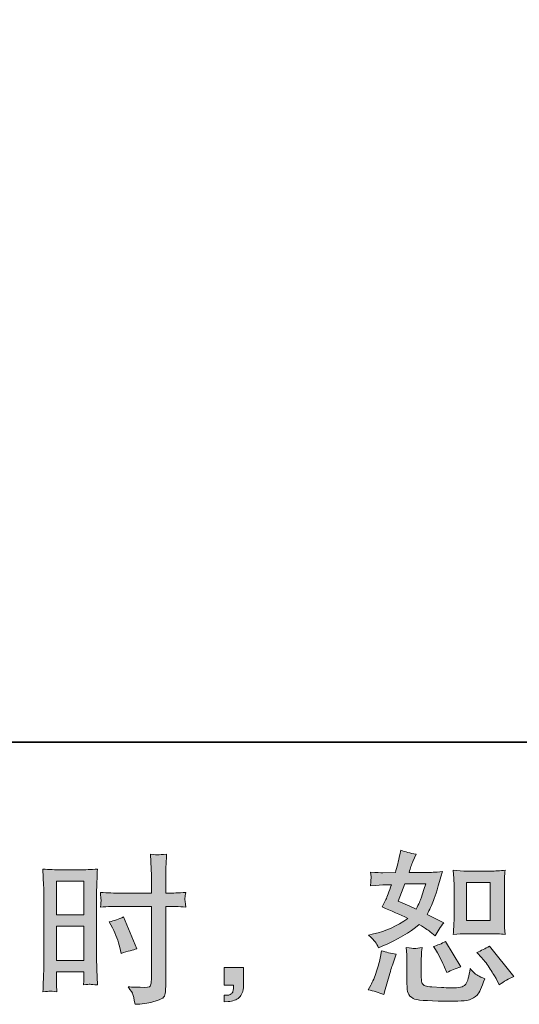
# Model space of a CAD drawing. Units: inches. Extents: x -593 to 383, y -229 to 479.
# Drawn here: x -20 to 52, y -229 to -88 of the extents above; entities that cross this region are included whole.
import ezdxf

# ---------------------------------------------------------------- set-up
doc = ezdxf.new("R2010")
doc.units = ezdxf.units.IN
doc.header["$MEASUREMENT"] = 0
doc.layers.add('图层 1', color=7, linetype='Continuous')

msp = doc.modelspace()

# ---------------------------------------------------------------- hatches: boundary and pattern name
at = {"layer": '图层 1'}
h = msp.add_hatch(color=7, dxfattribs=at)
h.dxf.hatch_style = 2
edge = h.paths.add_edge_path()
edge.add_spline(control_points=[(44.38, -219.02), (44.38, -219.02), (47.73, -219.02), (47.73, -219.02), (48.38, -219.02), (49.08, -219.05), (49.84, -219.13), (49.84, -219.13), (49.75, -218.15), (49.75, -218.15), (49.73, -218.01), (49.72, -217.71), (49.72, -217.22), (49.72, -217.22), (49.72, -211.78), (49.72, -211.78), (49.72, -211.42), (49.72, -211.13), (49.73, -210.9), (49.74, -210.68), (49.78, -210.36), (49.84, -209.94), (49.11, -210.02), (48.42, -210.06), (47.76, -210.06), (47.76, -210.06), (44.38, -210.06), (44.38, -210.06), (43.73, -210.06), (43.07, -210.02), (42.39, -209.94), (42.47, -210.82), (42.51, -211.43), (42.51, -211.78), (42.51, -211.78), (42.51, -217.22), (42.51, -217.22), (42.51, -217.49), (42.49, -217.78), (42.47, -218.1), (42.45, -218.4), (42.42, -218.75), (42.39, -219.13), (43.08, -219.05), (43.75, -219.02), (44.38, -219.02)], knot_values=[0, 0, 0, 0, 1, 1, 1, 2, 2, 2, 3, 3, 3, 4, 4, 4, 5, 5, 5, 6, 6, 6, 7, 7, 7, 8, 8, 8, 9, 9, 9, 10, 10, 10, 11, 11, 11, 12, 12, 12, 13, 13, 13, 14, 14, 14, 15, 15, 15, 15], degree=3, periodic=0)
h.paths.add_polyline_path([(44.31, -211.68), (47.68, -211.68), (47.68, -217.12), (44.31, -217.12)])
edge = h.paths.add_edge_path()
edge.add_spline(control_points=[(46.51, -222.47), (46.89, -222.91), (47.28, -223.45), (47.68, -224.08), (48.09, -224.7), (48.37, -225.15), (48.52, -225.41), (48.52, -225.41), (48.98, -226.32), (48.98, -226.32), (49.65, -225.86), (50.35, -225.47), (51.07, -225.15), (51.07, -225.15), (47.58, -220.8), (47.58, -220.8), (46.97, -221.15), (46.38, -221.45), (45.79, -221.69), (45.79, -221.69), (46.51, -222.47), (46.51, -222.47)], knot_values=[0, 0, 0, 0, 1, 1, 1, 2, 2, 2, 3, 3, 3, 4, 4, 4, 5, 5, 5, 6, 6, 6, 7, 7, 7, 7], degree=3, periodic=0)
edge = h.paths.add_edge_path()
edge.add_spline(control_points=[(39.88, -221.3), (40.02, -221.51), (40.24, -221.92), (40.54, -222.52), (40.85, -223.13), (41.06, -223.56), (41.16, -223.8), (41.16, -223.8), (41.46, -224.56), (41.46, -224.56), (42.09, -224.27), (42.76, -224.01), (43.48, -223.78), (43.48, -223.78), (41.3, -220.11), (41.3, -220.11), (40.72, -220.44), (40.14, -220.69), (39.56, -220.84), (39.56, -220.84), (39.88, -221.3), (39.88, -221.3)], knot_values=[0, 0, 0, 0, 1, 1, 1, 2, 2, 2, 3, 3, 3, 4, 4, 4, 5, 5, 5, 6, 6, 6, 7, 7, 7, 7], degree=3, periodic=0)
edge = h.paths.add_edge_path()
edge.add_spline(control_points=[(32.45, -227.74), (32.45, -227.74), (32.65, -227.01), (32.65, -227.01), (32.65, -227.01), (33.23, -225.06), (33.23, -225.06), (33.49, -224.13), (33.67, -223.52), (33.78, -223.23), (33.78, -223.23), (34.21, -221.94), (34.21, -221.94), (33.5, -221.84), (32.8, -221.68), (32.13, -221.46), (32.13, -221.46), (31.99, -222.26), (31.99, -222.26), (31.88, -222.88), (31.69, -223.59), (31.42, -224.4), (31.16, -225.21), (30.88, -225.87), (30.59, -226.39), (30.59, -226.39), (30.22, -227.06), (30.22, -227.06), (31, -227.19), (31.75, -227.42), (32.45, -227.74)], knot_values=[0, 0, 0, 0, 1, 1, 1, 2, 2, 2, 3, 3, 3, 4, 4, 4, 5, 5, 5, 6, 6, 6, 7, 7, 7, 8, 8, 8, 9, 9, 9, 10, 10, 10, 10], degree=3, periodic=0)
edge = h.paths.add_edge_path()
edge.add_spline(control_points=[(36.87, -221.12), (36.65, -221.12), (36.25, -221.08), (35.67, -221), (35.67, -221), (35.76, -222.03), (35.76, -222.03), (35.77, -222.19), (35.78, -222.51), (35.78, -223), (35.78, -223), (35.78, -226.14), (35.78, -226.14), (35.78, -226.8), (35.83, -227.26), (35.93, -227.54), (36.04, -227.81), (36.29, -228.07), (36.67, -228.29), (37.06, -228.52), (38.56, -228.65), (41.15, -228.66), (43.13, -228.69), (44.32, -228.63), (44.73, -228.48), (45.14, -228.33), (45.5, -228.1), (45.81, -227.79), (46.12, -227.48), (46.48, -226.71), (46.91, -225.47), (46.1, -225.11), (45.6, -224.82), (45.4, -224.63), (45.2, -224.44), (45.01, -224.24), (44.82, -224.01), (44.82, -224.01), (44.76, -224.42), (44.76, -224.42), (44.59, -225.41), (44.37, -226.06), (44.11, -226.35), (43.85, -226.64), (43.2, -226.77), (42.14, -226.76), (41.61, -226.76), (41.13, -226.74), (40.72, -226.71), (40.72, -226.71), (39.34, -226.62), (39.34, -226.62), (38.92, -226.62), (38.59, -226.57), (38.39, -226.49), (38.18, -226.41), (38.04, -226.29), (37.95, -226.14), (37.87, -225.99), (37.83, -225.7), (37.83, -225.27), (37.83, -225.27), (37.83, -223), (37.83, -223), (37.83, -222.65), (37.83, -222.34), (37.84, -222.09), (37.84, -221.84), (37.88, -221.48), (37.94, -221), (37.46, -221.09), (37.1, -221.13), (36.87, -221.12)], knot_values=[0, 0, 0, 0, 1, 1, 1, 2, 2, 2, 3, 3, 3, 4, 4, 4, 5, 5, 5, 6, 6, 6, 7, 7, 7, 8, 8, 8, 9, 9, 9, 10, 10, 10, 11, 11, 11, 12, 12, 12, 13, 13, 13, 14, 14, 14, 15, 15, 15, 16, 16, 16, 17, 17, 17, 18, 18, 18, 19, 19, 19, 20, 20, 20, 21, 21, 21, 22, 22, 22, 23, 23, 23, 24, 24, 24, 24], degree=3, periodic=0)
edge = h.paths.add_edge_path()
edge.add_spline(control_points=[(31.24, -220.2), (31.39, -220.41), (31.55, -220.7), (31.71, -221.05), (31.71, -221.05), (32.24, -220.82), (32.24, -220.82), (34.41, -219.89), (36.18, -218.85), (37.54, -217.7), (38.47, -218.3), (39, -218.64), (39.12, -218.73), (39.12, -218.73), (39.81, -219.31), (39.81, -219.31), (40.15, -218.66), (40.56, -218.04), (41.05, -217.45), (41.05, -217.45), (38.66, -216.26), (38.66, -216.26), (39.01, -215.58), (39.32, -214.91), (39.58, -214.25), (39.84, -213.58), (40.26, -212.21), (40.84, -210.13), (39.77, -210.22), (39.08, -210.27), (38.75, -210.27), (38.75, -210.27), (36.07, -210.27), (36.07, -210.27), (36.26, -209.61), (36.44, -209.09), (36.62, -208.69), (36.62, -208.69), (37.08, -207.63), (37.08, -207.63), (36.27, -207.51), (35.54, -207.32), (34.88, -207.06), (34.88, -207.06), (34.74, -207.75), (34.74, -207.75), (34.56, -208.63), (34.35, -209.48), (34.12, -210.27), (34.12, -210.27), (32.33, -210.29), (32.33, -210.29), (32.01, -210.31), (31.42, -210.28), (30.57, -210.2), (30.57, -210.2), (30.64, -210.89), (30.64, -210.89), (30.64, -211), (30.63, -211.17), (30.61, -211.42), (30.6, -211.66), (30.58, -211.91), (30.57, -212.15), (30.57, -212.15), (31.28, -212.1), (31.28, -212.1), (31.28, -212.1), (32.33, -212.04), (32.33, -212.04), (32.33, -212.04), (33.55, -212.01), (33.55, -212.01), (33.21, -213.02), (32.95, -213.73), (32.75, -214.12), (32.75, -214.12), (32.22, -215.18), (32.22, -215.18), (33.56, -215.74), (34.79, -216.29), (35.89, -216.83), (34.37, -217.93), (32.74, -218.67), (30.98, -219.05), (30.98, -219.05), (30.25, -219.21), (30.25, -219.21), (30.77, -219.66), (31.1, -219.99), (31.24, -220.2)], knot_values=[0, 0, 0, 0, 1, 1, 1, 2, 2, 2, 3, 3, 3, 4, 4, 4, 5, 5, 5, 6, 6, 6, 7, 7, 7, 8, 8, 8, 9, 9, 9, 10, 10, 10, 11, 11, 11, 12, 12, 12, 13, 13, 13, 14, 14, 14, 15, 15, 15, 16, 16, 16, 17, 17, 17, 18, 18, 18, 19, 19, 19, 20, 20, 20, 21, 21, 21, 22, 22, 22, 23, 23, 23, 24, 24, 24, 25, 25, 25, 26, 26, 26, 27, 27, 27, 28, 28, 28, 29, 29, 29, 30, 30, 30, 30], degree=3, periodic=0)
edge = h.paths.add_edge_path()
edge.add_spline(control_points=[(35.45, -211.89), (35.45, -211.89), (38.46, -211.89), (38.46, -211.89), (38.46, -211.89), (38.2, -212.67), (38.2, -212.67), (38.2, -212.67), (37.81, -213.93), (37.81, -213.93), (37.71, -214.22), (37.47, -214.74), (37.1, -215.49), (36.29, -215.14), (35.43, -214.76), (34.51, -214.34), (34.51, -214.34), (35.45, -211.89), (35.45, -211.89)], knot_values=[0, 0, 0, 0, 1, 1, 1, 2, 2, 2, 3, 3, 3, 4, 4, 4, 5, 5, 5, 6, 6, 6, 6], degree=3, periodic=0)
h = msp.add_hatch(color=7, dxfattribs=at)
h.dxf.hatch_style = 2
h.paths.add_polyline_path([(-14.37, -211.5), (-10.46, -211.5), (-10.46, -216.33), (-14.37, -216.33)])
edge = h.paths.add_edge_path()
edge.add_spline(control_points=[(-15.34, -227.25), (-15.22, -227.24), (-14.88, -227.27), (-14.32, -227.33), (-14.32, -227.33), (-14.37, -226.35), (-14.37, -226.35), (-14.37, -226.35), (-14.37, -225.34), (-14.37, -225.34), (-14.37, -225.34), (-14.37, -224.47), (-14.37, -224.47), (-14.37, -224.47), (-10.46, -224.47), (-10.46, -224.47), (-10.46, -224.47), (-10.46, -224.97), (-10.46, -224.97), (-10.46, -225.38), (-10.46, -225.63), (-10.47, -225.73), (-10.48, -225.82), (-10.49, -226.02), (-10.5, -226.35), (-10, -226.28), (-9.68, -226.25), (-9.55, -226.26), (-9.41, -226.27), (-9.07, -226.3), (-8.52, -226.35), (-8.52, -226.35), (-8.58, -224.12), (-8.58, -224.12), (-8.58, -224.12), (-8.65, -222.37), (-8.65, -222.37), (-8.65, -222.37), (-8.65, -213.86), (-8.65, -213.86), (-8.65, -213.5), (-8.65, -212.99), (-8.62, -212.34), (-8.6, -211.68), (-8.56, -210.83), (-8.52, -209.77), (-9.44, -209.84), (-10.3, -209.88), (-11.11, -209.88), (-11.11, -209.88), (-13.76, -209.88), (-13.76, -209.88), (-14.56, -209.88), (-15.41, -209.84), (-16.31, -209.77), (-16.31, -209.77), (-16.22, -212.14), (-16.22, -212.14), (-16.19, -212.88), (-16.17, -213.66), (-16.17, -214.48), (-16.17, -214.48), (-16.17, -222.62), (-16.17, -222.62), (-16.17, -223.29), (-16.19, -223.98), (-16.22, -224.69), (-16.25, -225.41), (-16.28, -226.29), (-16.31, -227.33), (-15.78, -227.29), (-15.46, -227.26), (-15.34, -227.25)], knot_values=[0, 0, 0, 0, 1, 1, 1, 2, 2, 2, 3, 3, 3, 4, 4, 4, 5, 5, 5, 6, 6, 6, 7, 7, 7, 8, 8, 8, 9, 9, 9, 10, 10, 10, 11, 11, 11, 12, 12, 12, 13, 13, 13, 14, 14, 14, 15, 15, 15, 16, 16, 16, 17, 17, 17, 18, 18, 18, 19, 19, 19, 20, 20, 20, 21, 21, 21, 22, 22, 22, 23, 23, 23, 24, 24, 24, 24], degree=3, periodic=0)
h.paths.add_polyline_path([(-14.37, -217.95), (-10.46, -217.95), (-10.46, -222.84), (-14.37, -222.84)])
edge = h.paths.add_edge_path()
edge.add_spline(control_points=[(-5.31, -215.11), (-5.31, -215.11), (-0.79, -215.11), (-0.79, -215.11), (-0.79, -215.11), (-0.79, -225.47), (-0.79, -225.47), (-0.79, -225.47), (-0.82, -225.96), (-0.82, -225.96), (-0.83, -226.15), (-0.88, -226.34), (-0.96, -226.51), (-1.03, -226.69), (-1.51, -226.75), (-2.38, -226.69), (-2.38, -226.69), (-3.25, -226.67), (-3.25, -226.67), (-3.45, -226.67), (-3.75, -226.64), (-4.14, -226.6), (-3.73, -227.18), (-3.5, -227.55), (-3.45, -227.7), (-3.39, -227.85), (-3.29, -228.33), (-3.13, -229.12), (-2.17, -229.1), (-1.32, -228.99), (-0.59, -228.78), (0.14, -228.58), (0.61, -228.39), (0.82, -228.23), (1.03, -228.07), (1.15, -227.85), (1.19, -227.56), (1.23, -227.27), (1.25, -226.95), (1.25, -226.6), (1.25, -226.6), (1.25, -215.11), (1.25, -215.11), (1.25, -215.11), (1.6, -215.11), (1.6, -215.11), (2.27, -215.11), (3.11, -215.14), (4.12, -215.2), (4.03, -214.58), (3.99, -214.15), (4.01, -213.92), (4.02, -213.69), (4.06, -213.42), (4.12, -213.12), (3.11, -213.18), (2.25, -213.21), (1.55, -213.21), (1.55, -213.21), (1.25, -213.21), (1.25, -213.21), (1.25, -213.21), (1.25, -211.91), (1.25, -211.91), (1.25, -210.97), (1.26, -210.26), (1.28, -209.78), (1.29, -209.3), (1.33, -208.59), (1.39, -207.64), (0.73, -207.7), (0.32, -207.73), (0.19, -207.74), (0.06, -207.75), (-0.31, -207.72), (-0.93, -207.64), (-0.93, -207.64), (-0.82, -209.77), (-0.82, -209.77), (-0.79, -210.52), (-0.77, -211.23), (-0.77, -211.91), (-0.77, -211.91), (-0.79, -213.21), (-0.79, -213.21), (-0.79, -213.21), (-5.31, -213.21), (-5.31, -213.21), (-6.08, -213.21), (-7, -213.18), (-8.09, -213.12), (-8.04, -213.69), (-8.01, -214.04), (-8, -214.16), (-8, -214.32), (-8.03, -214.67), (-8.09, -215.2), (-7, -215.14), (-6.08, -215.11), (-5.31, -215.11)], knot_values=[0, 0, 0, 0, 1, 1, 1, 2, 2, 2, 3, 3, 3, 4, 4, 4, 5, 5, 5, 6, 6, 6, 7, 7, 7, 8, 8, 8, 9, 9, 9, 10, 10, 10, 11, 11, 11, 12, 12, 12, 13, 13, 13, 14, 14, 14, 15, 15, 15, 16, 16, 16, 17, 17, 17, 18, 18, 18, 19, 19, 19, 20, 20, 20, 21, 21, 21, 22, 22, 22, 23, 23, 23, 24, 24, 24, 25, 25, 25, 26, 26, 26, 27, 27, 27, 28, 28, 28, 29, 29, 29, 30, 30, 30, 31, 31, 31, 32, 32, 32, 33, 33, 33, 33], degree=3, periodic=0)
edge = h.paths.add_edge_path()
edge.add_spline(control_points=[(-6.36, -218.19), (-5.87, -219.15), (-5.53, -220.09), (-5.33, -220.99), (-5.33, -220.99), (-5.14, -221.84), (-5.14, -221.84), (-4.14, -221.53), (-3.39, -221.32), (-2.9, -221.19), (-2.9, -221.19), (-4.78, -216.61), (-4.78, -216.61), (-5.47, -216.96), (-6.15, -217.19), (-6.82, -217.3), (-6.82, -217.3), (-6.36, -218.19), (-6.36, -218.19)], knot_values=[0, 0, 0, 0, 1, 1, 1, 2, 2, 2, 3, 3, 3, 4, 4, 4, 5, 5, 5, 6, 6, 6, 6], degree=3, periodic=0)
h = msp.add_hatch(color=7, dxfattribs=at)
h.dxf.hatch_style = 2
edge = h.paths.add_edge_path()
edge.add_spline(control_points=[(9.62, -223.85), (9.62, -223.85), (12.4, -223.85), (12.4, -223.85), (12.4, -223.85), (12.4, -226.48), (12.4, -226.48), (12.4, -226.87), (12.34, -227.21), (12.21, -227.48), (12.09, -227.76), (11.94, -227.98), (11.75, -228.15), (11.57, -228.32), (11.34, -228.45), (11.08, -228.55), (10.81, -228.65), (10.5, -228.71), (10.17, -228.72), (10.17, -228.72), (9.62, -228.77), (9.62, -228.77), (9.62, -228.77), (9.62, -227.83), (9.62, -227.83), (9.8, -227.83), (9.98, -227.82), (10.14, -227.81), (10.31, -227.79), (10.46, -227.74), (10.6, -227.64), (10.74, -227.55), (10.83, -227.42), (10.88, -227.26), (10.92, -227.1), (10.95, -226.95), (10.95, -226.8), (10.95, -226.8), (10.95, -226.38), (10.95, -226.38), (10.95, -226.38), (9.62, -226.38), (9.62, -226.38), (9.62, -226.38), (9.62, -223.85), (9.62, -223.85)], knot_values=[0, 0, 0, 0, 1, 1, 1, 2, 2, 2, 3, 3, 3, 4, 4, 4, 5, 5, 5, 6, 6, 6, 7, 7, 7, 8, 8, 8, 9, 9, 9, 10, 10, 10, 11, 11, 11, 12, 12, 12, 13, 13, 13, 14, 14, 14, 15, 15, 15, 15], degree=3, periodic=0)

# ---------------------------------------------------------------- linework, layer by layer
at = {"layer": '图层 1', "color": 7, "lineweight": 35}
msp.add_lwpolyline([(382.83, -191.61), (-593.43, -191.61), (-593.43, 440.74), (382.83, 440.74), (382.83, -191.61)], dxfattribs=at)
at = {"layer": '图层 1', "color": 7, "lineweight": 0}
for points in [[(-14.37, -211.5), (-10.46, -211.5), (-10.46, -216.33), (-14.37, -216.33), (-14.37, -211.5)], [(44.31, -211.68), (47.68, -211.68), (47.68, -217.12), (44.31, -217.12), (44.31, -211.68)], [(-14.37, -217.95), (-10.46, -217.95), (-10.46, -222.84), (-14.37, -222.84), (-14.37, -217.95)]]:
    msp.add_lwpolyline(points, dxfattribs=at)
for points, knots in [([(31.24, -220.2), (31.39, -220.41), (31.55, -220.7), (31.71, -221.05), (31.71, -221.05), (32.24, -220.82), (32.24, -220.82), (34.41, -219.89), (36.18, -218.85), (37.54, -217.7), (38.47, -218.3), (39, -218.64), (39.12, -218.73), (39.12, -218.73), (39.81, -219.31), (39.81, -219.31), (40.15, -218.66), (40.56, -218.04), (41.05, -217.45), (41.05, -217.45), (38.66, -216.26), (38.66, -216.26), (39.01, -215.58), (39.32, -214.91), (39.58, -214.25), (39.84, -213.58), (40.26, -212.21), (40.84, -210.13), (39.77, -210.22), (39.08, -210.27), (38.75, -210.27), (38.75, -210.27), (36.07, -210.27), (36.07, -210.27), (36.26, -209.61), (36.44, -209.09), (36.62, -208.69), (36.62, -208.69), (37.08, -207.63), (37.08, -207.63), (36.27, -207.51), (35.54, -207.32), (34.88, -207.06), (34.88, -207.06), (34.74, -207.75), (34.74, -207.75), (34.56, -208.63), (34.35, -209.48), (34.12, -210.27), (34.12, -210.27), (32.33, -210.29), (32.33, -210.29), (32.01, -210.31), (31.42, -210.28), (30.57, -210.2), (30.57, -210.2), (30.64, -210.89), (30.64, -210.89), (30.64, -211), (30.63, -211.17), (30.61, -211.42), (30.6, -211.66), (30.58, -211.91), (30.57, -212.15), (30.57, -212.15), (31.28, -212.1), (31.28, -212.1), (31.28, -212.1), (32.33, -212.04), (32.33, -212.04), (32.33, -212.04), (33.55, -212.01), (33.55, -212.01), (33.21, -213.02), (32.95, -213.73), (32.75, -214.12), (32.75, -214.12), (32.22, -215.18), (32.22, -215.18), (33.56, -215.74), (34.79, -216.29), (35.89, -216.83), (34.37, -217.93), (32.74, -218.67), (30.98, -219.05), (30.98, -219.05), (30.25, -219.21), (30.25, -219.21), (30.77, -219.66), (31.1, -219.99), (31.24, -220.2)], [0, 0, 0, 0, 1, 1, 1, 2, 2, 2, 3, 3, 3, 4, 4, 4, 5, 5, 5, 6, 6, 6, 7, 7, 7, 8, 8, 8, 9, 9, 9, 10, 10, 10, 11, 11, 11, 12, 12, 12, 13, 13, 13, 14, 14, 14, 15, 15, 15, 16, 16, 16, 17, 17, 17, 18, 18, 18, 19, 19, 19, 20, 20, 20, 21, 21, 21, 22, 22, 22, 23, 23, 23, 24, 24, 24, 25, 25, 25, 26, 26, 26, 27, 27, 27, 28, 28, 28, 29, 29, 29, 30, 30, 30, 30]), ([(-5.31, -215.11), (-5.31, -215.11), (-0.79, -215.11), (-0.79, -215.11), (-0.79, -215.11), (-0.79, -225.47), (-0.79, -225.47), (-0.79, -225.47), (-0.82, -225.96), (-0.82, -225.96), (-0.83, -226.15), (-0.88, -226.34), (-0.96, -226.51), (-1.03, -226.69), (-1.51, -226.75), (-2.38, -226.69), (-2.38, -226.69), (-3.25, -226.67), (-3.25, -226.67), (-3.45, -226.67), (-3.75, -226.64), (-4.14, -226.6), (-3.73, -227.18), (-3.5, -227.55), (-3.45, -227.7), (-3.39, -227.85), (-3.29, -228.33), (-3.13, -229.12), (-2.17, -229.1), (-1.32, -228.99), (-0.59, -228.78), (0.14, -228.58), (0.61, -228.39), (0.82, -228.23), (1.03, -228.07), (1.15, -227.85), (1.19, -227.56), (1.23, -227.27), (1.25, -226.95), (1.25, -226.6), (1.25, -226.6), (1.25, -215.11), (1.25, -215.11), (1.25, -215.11), (1.6, -215.11), (1.6, -215.11), (2.27, -215.11), (3.11, -215.14), (4.12, -215.2), (4.03, -214.58), (3.99, -214.15), (4.01, -213.92), (4.02, -213.69), (4.06, -213.42), (4.12, -213.12), (3.11, -213.18), (2.25, -213.21), (1.55, -213.21), (1.55, -213.21), (1.25, -213.21), (1.25, -213.21), (1.25, -213.21), (1.25, -211.91), (1.25, -211.91), (1.25, -210.97), (1.26, -210.26), (1.28, -209.78), (1.29, -209.3), (1.33, -208.59), (1.39, -207.64), (0.73, -207.7), (0.32, -207.73), (0.19, -207.74), (0.06, -207.75), (-0.31, -207.72), (-0.93, -207.64), (-0.93, -207.64), (-0.82, -209.77), (-0.82, -209.77), (-0.79, -210.52), (-0.77, -211.23), (-0.77, -211.91), (-0.77, -211.91), (-0.79, -213.21), (-0.79, -213.21), (-0.79, -213.21), (-5.31, -213.21), (-5.31, -213.21), (-6.08, -213.21), (-7, -213.18), (-8.09, -213.12), (-8.04, -213.69), (-8.01, -214.04), (-8, -214.16), (-8, -214.32), (-8.03, -214.67), (-8.09, -215.2), (-7, -215.14), (-6.08, -215.11), (-5.31, -215.11)], [0, 0, 0, 0, 1, 1, 1, 2, 2, 2, 3, 3, 3, 4, 4, 4, 5, 5, 5, 6, 6, 6, 7, 7, 7, 8, 8, 8, 9, 9, 9, 10, 10, 10, 11, 11, 11, 12, 12, 12, 13, 13, 13, 14, 14, 14, 15, 15, 15, 16, 16, 16, 17, 17, 17, 18, 18, 18, 19, 19, 19, 20, 20, 20, 21, 21, 21, 22, 22, 22, 23, 23, 23, 24, 24, 24, 25, 25, 25, 26, 26, 26, 27, 27, 27, 28, 28, 28, 29, 29, 29, 30, 30, 30, 31, 31, 31, 32, 32, 32, 33, 33, 33, 33]), ([(-15.34, -227.25), (-15.22, -227.24), (-14.88, -227.27), (-14.32, -227.33), (-14.32, -227.33), (-14.37, -226.35), (-14.37, -226.35), (-14.37, -226.35), (-14.37, -225.34), (-14.37, -225.34), (-14.37, -225.34), (-14.37, -224.47), (-14.37, -224.47), (-14.37, -224.47), (-10.46, -224.47), (-10.46, -224.47), (-10.46, -224.47), (-10.46, -224.97), (-10.46, -224.97), (-10.46, -225.38), (-10.46, -225.63), (-10.47, -225.73), (-10.48, -225.82), (-10.49, -226.02), (-10.5, -226.35), (-10, -226.28), (-9.68, -226.25), (-9.55, -226.26), (-9.41, -226.27), (-9.07, -226.3), (-8.52, -226.35), (-8.52, -226.35), (-8.58, -224.12), (-8.58, -224.12), (-8.58, -224.12), (-8.65, -222.37), (-8.65, -222.37), (-8.65, -222.37), (-8.65, -213.86), (-8.65, -213.86), (-8.65, -213.5), (-8.65, -212.99), (-8.62, -212.34), (-8.6, -211.68), (-8.56, -210.83), (-8.52, -209.77), (-9.44, -209.84), (-10.3, -209.88), (-11.11, -209.88), (-11.11, -209.88), (-13.76, -209.88), (-13.76, -209.88), (-14.56, -209.88), (-15.41, -209.84), (-16.31, -209.77), (-16.31, -209.77), (-16.22, -212.14), (-16.22, -212.14), (-16.19, -212.88), (-16.17, -213.66), (-16.17, -214.48), (-16.17, -214.48), (-16.17, -222.62), (-16.17, -222.62), (-16.17, -223.29), (-16.19, -223.98), (-16.22, -224.69), (-16.25, -225.41), (-16.28, -226.29), (-16.31, -227.33), (-15.78, -227.29), (-15.46, -227.26), (-15.34, -227.25)], [0, 0, 0, 0, 1, 1, 1, 2, 2, 2, 3, 3, 3, 4, 4, 4, 5, 5, 5, 6, 6, 6, 7, 7, 7, 8, 8, 8, 9, 9, 9, 10, 10, 10, 11, 11, 11, 12, 12, 12, 13, 13, 13, 14, 14, 14, 15, 15, 15, 16, 16, 16, 17, 17, 17, 18, 18, 18, 19, 19, 19, 20, 20, 20, 21, 21, 21, 22, 22, 22, 23, 23, 23, 24, 24, 24, 24]), ([(44.38, -219.02), (44.38, -219.02), (47.73, -219.02), (47.73, -219.02), (48.38, -219.02), (49.08, -219.05), (49.84, -219.13), (49.84, -219.13), (49.75, -218.15), (49.75, -218.15), (49.73, -218.01), (49.72, -217.71), (49.72, -217.22), (49.72, -217.22), (49.72, -211.78), (49.72, -211.78), (49.72, -211.42), (49.72, -211.13), (49.73, -210.9), (49.74, -210.68), (49.78, -210.36), (49.84, -209.94), (49.11, -210.02), (48.42, -210.06), (47.76, -210.06), (47.76, -210.06), (44.38, -210.06), (44.38, -210.06), (43.73, -210.06), (43.07, -210.02), (42.39, -209.94), (42.47, -210.82), (42.51, -211.43), (42.51, -211.78), (42.51, -211.78), (42.51, -217.22), (42.51, -217.22), (42.51, -217.49), (42.49, -217.78), (42.47, -218.1), (42.45, -218.4), (42.42, -218.75), (42.39, -219.13), (43.08, -219.05), (43.75, -219.02), (44.38, -219.02)], [0, 0, 0, 0, 1, 1, 1, 2, 2, 2, 3, 3, 3, 4, 4, 4, 5, 5, 5, 6, 6, 6, 7, 7, 7, 8, 8, 8, 9, 9, 9, 10, 10, 10, 11, 11, 11, 12, 12, 12, 13, 13, 13, 14, 14, 14, 15, 15, 15, 15]), ([(35.45, -211.89), (35.45, -211.89), (38.46, -211.89), (38.46, -211.89), (38.46, -211.89), (38.2, -212.67), (38.2, -212.67), (38.2, -212.67), (37.81, -213.93), (37.81, -213.93), (37.71, -214.22), (37.47, -214.74), (37.1, -215.49), (36.29, -215.14), (35.43, -214.76), (34.51, -214.34), (34.51, -214.34), (35.45, -211.89), (35.45, -211.89)], [0, 0, 0, 0, 1, 1, 1, 2, 2, 2, 3, 3, 3, 4, 4, 4, 5, 5, 5, 6, 6, 6, 6]), ([(-6.36, -218.19), (-5.87, -219.15), (-5.53, -220.09), (-5.33, -220.99), (-5.33, -220.99), (-5.14, -221.84), (-5.14, -221.84), (-4.14, -221.53), (-3.39, -221.32), (-2.9, -221.19), (-2.9, -221.19), (-4.78, -216.61), (-4.78, -216.61), (-5.47, -216.96), (-6.15, -217.19), (-6.82, -217.3), (-6.82, -217.3), (-6.36, -218.19), (-6.36, -218.19)], [0, 0, 0, 0, 1, 1, 1, 2, 2, 2, 3, 3, 3, 4, 4, 4, 5, 5, 5, 6, 6, 6, 6]), ([(36.87, -221.12), (36.65, -221.12), (36.25, -221.08), (35.67, -221), (35.67, -221), (35.76, -222.03), (35.76, -222.03), (35.77, -222.19), (35.78, -222.51), (35.78, -223), (35.78, -223), (35.78, -226.14), (35.78, -226.14), (35.78, -226.8), (35.83, -227.26), (35.93, -227.54), (36.04, -227.81), (36.29, -228.07), (36.67, -228.29), (37.06, -228.52), (38.56, -228.65), (41.15, -228.66), (43.13, -228.69), (44.32, -228.63), (44.73, -228.48), (45.14, -228.33), (45.5, -228.1), (45.81, -227.79), (46.12, -227.48), (46.48, -226.71), (46.91, -225.47), (46.1, -225.11), (45.6, -224.82), (45.4, -224.63), (45.2, -224.44), (45.01, -224.24), (44.82, -224.01), (44.82, -224.01), (44.76, -224.42), (44.76, -224.42), (44.59, -225.41), (44.37, -226.06), (44.11, -226.35), (43.85, -226.64), (43.2, -226.77), (42.14, -226.76), (41.61, -226.76), (41.13, -226.74), (40.72, -226.71), (40.72, -226.71), (39.34, -226.62), (39.34, -226.62), (38.92, -226.62), (38.59, -226.57), (38.39, -226.49), (38.18, -226.41), (38.04, -226.29), (37.95, -226.14), (37.87, -225.99), (37.83, -225.7), (37.83, -225.27), (37.83, -225.27), (37.83, -223), (37.83, -223), (37.83, -222.65), (37.83, -222.34), (37.84, -222.09), (37.84, -221.84), (37.88, -221.48), (37.94, -221), (37.46, -221.09), (37.1, -221.13), (36.87, -221.12)], [0, 0, 0, 0, 1, 1, 1, 2, 2, 2, 3, 3, 3, 4, 4, 4, 5, 5, 5, 6, 6, 6, 7, 7, 7, 8, 8, 8, 9, 9, 9, 10, 10, 10, 11, 11, 11, 12, 12, 12, 13, 13, 13, 14, 14, 14, 15, 15, 15, 16, 16, 16, 17, 17, 17, 18, 18, 18, 19, 19, 19, 20, 20, 20, 21, 21, 21, 22, 22, 22, 23, 23, 23, 24, 24, 24, 24]), ([(39.88, -221.3), (40.02, -221.51), (40.24, -221.92), (40.54, -222.52), (40.85, -223.13), (41.06, -223.56), (41.16, -223.8), (41.16, -223.8), (41.46, -224.56), (41.46, -224.56), (42.09, -224.27), (42.76, -224.01), (43.48, -223.78), (43.48, -223.78), (41.3, -220.11), (41.3, -220.11), (40.72, -220.44), (40.14, -220.69), (39.56, -220.84), (39.56, -220.84), (39.88, -221.3), (39.88, -221.3)], [0, 0, 0, 0, 1, 1, 1, 2, 2, 2, 3, 3, 3, 4, 4, 4, 5, 5, 5, 6, 6, 6, 7, 7, 7, 7]), ([(46.51, -222.47), (46.89, -222.91), (47.28, -223.45), (47.68, -224.08), (48.09, -224.7), (48.37, -225.15), (48.52, -225.41), (48.52, -225.41), (48.98, -226.32), (48.98, -226.32), (49.65, -225.86), (50.35, -225.47), (51.07, -225.15), (51.07, -225.15), (47.58, -220.8), (47.58, -220.8), (46.97, -221.15), (46.38, -221.45), (45.79, -221.69), (45.79, -221.69), (46.51, -222.47), (46.51, -222.47)], [0, 0, 0, 0, 1, 1, 1, 2, 2, 2, 3, 3, 3, 4, 4, 4, 5, 5, 5, 6, 6, 6, 7, 7, 7, 7]), ([(32.45, -227.74), (32.45, -227.74), (32.65, -227.01), (32.65, -227.01), (32.65, -227.01), (33.23, -225.06), (33.23, -225.06), (33.49, -224.13), (33.67, -223.52), (33.78, -223.23), (33.78, -223.23), (34.21, -221.94), (34.21, -221.94), (33.5, -221.84), (32.8, -221.68), (32.13, -221.46), (32.13, -221.46), (31.99, -222.26), (31.99, -222.26), (31.88, -222.88), (31.69, -223.59), (31.42, -224.4), (31.16, -225.21), (30.88, -225.87), (30.59, -226.39), (30.59, -226.39), (30.22, -227.06), (30.22, -227.06), (31, -227.19), (31.75, -227.42), (32.45, -227.74)], [0, 0, 0, 0, 1, 1, 1, 2, 2, 2, 3, 3, 3, 4, 4, 4, 5, 5, 5, 6, 6, 6, 7, 7, 7, 8, 8, 8, 9, 9, 9, 10, 10, 10, 10]), ([(9.62, -223.85), (9.62, -223.85), (12.4, -223.85), (12.4, -223.85), (12.4, -223.85), (12.4, -226.48), (12.4, -226.48), (12.4, -226.87), (12.34, -227.21), (12.21, -227.48), (12.09, -227.76), (11.94, -227.98), (11.75, -228.15), (11.57, -228.32), (11.34, -228.45), (11.08, -228.55), (10.81, -228.65), (10.5, -228.71), (10.17, -228.72), (10.17, -228.72), (9.62, -228.77), (9.62, -228.77), (9.62, -228.77), (9.62, -227.83), (9.62, -227.83), (9.8, -227.83), (9.98, -227.82), (10.14, -227.81), (10.31, -227.79), (10.46, -227.74), (10.6, -227.64), (10.74, -227.55), (10.83, -227.42), (10.88, -227.26), (10.92, -227.1), (10.95, -226.95), (10.95, -226.8), (10.95, -226.8), (10.95, -226.38), (10.95, -226.38), (10.95, -226.38), (9.62, -226.38), (9.62, -226.38), (9.62, -226.38), (9.62, -223.85), (9.62, -223.85)], [0, 0, 0, 0, 1, 1, 1, 2, 2, 2, 3, 3, 3, 4, 4, 4, 5, 5, 5, 6, 6, 6, 7, 7, 7, 8, 8, 8, 9, 9, 9, 10, 10, 10, 11, 11, 11, 12, 12, 12, 13, 13, 13, 14, 14, 14, 15, 15, 15, 15])]:
    msp.add_open_spline(points, degree=3, knots=knots, dxfattribs=at)

doc.saveas('drawing.dxf')
